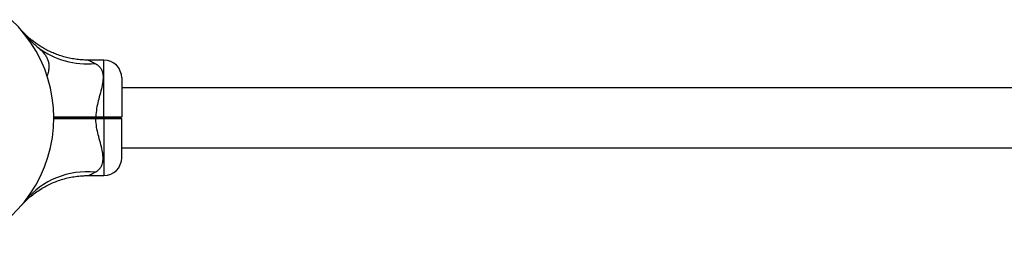
# Model space of a CAD drawing. Units: millimetres. Extents: x 15 to 415, y 5 to 292.
# Drawn here: x 195 to 202, y 124 to 125 of the extents above; entities that cross this region are included whole.
import ezdxf

# ---------------------------------------------------------------- set-up
doc = ezdxf.new("R2010")
doc.units = ezdxf.units.MM

msp = doc.modelspace()

# ---------------------------------------------------------------- linework, layer by layer
at = {"color": 7, "linetype": 'Continuous', "lineweight": 25}
for p, q in [((195.3954, 125.0165), (195.285, 125.0165)), ((195.5204, 124.8915), (195.5204, 124.6187)), ((212.6954, 124.8231), (195.5204, 124.8231)), ((195.3395, 124.6188), (195.3395, 124.6124)), ((195.3395, 124.6188), (195.3954, 124.6188)), ((195.3395, 124.6124), (195.3395, 124.6061)), ((195.3395, 124.6124), (195.3954, 124.6124)), ((195.3954, 124.6061), (195.3395, 124.6061)), ((195.3954, 124.6188), (195.3954, 124.6124)), ((195.3954, 124.6124), (195.3954, 124.6061)), ((195.5204, 124.6187), (195.5142, 124.6124)), ((195.5204, 124.6062), (195.5142, 124.6124)), ((195.5204, 124.3334), (195.5204, 124.6062)), ((195.5204, 124.4018), (212.6954, 124.4018)), ((195.285, 124.2084), (195.3954, 124.2084)), ((194.8432, 124.0295), (194.8461, 124.0331))]:
    msp.add_line(p, q, dxfattribs=at)
at = {"color": 8, "linetype": 'Continuous', "lineweight": 25}
for p, q in [((195.3954, 124.6188), (195.3954, 125.0165)), ((195.3954, 124.6061), (195.3954, 124.2084))]:
    msp.add_line(p, q, dxfattribs=at)
at = {"color": 7, "linetype": 'Continuous', "lineweight": 25}
for centre, radius, start, end in [((194.1042, 124.6124), 0.9413, 270.3792, 46.87591), ((195.2774, 125.5606), 0.5701, 233.20938, 275.69435), ((195.3954, 124.8915), 0.125, 360, 90), ((195.3954, 124.3334), 0.125, 270, 360)]:
    msp.add_arc(centre, radius, start, end, dxfattribs=at)
at = {"color": 8, "linetype": 'Continuous', "lineweight": 25}
msp.add_arc((195.2755, 123.6764), 0.5583, 83.98874, 140.28821, dxfattribs=at)
at = {"color": 7, "linetype": 'Continuous', "lineweight": 25}
for points, knots in [([(195.285, 125.0169), (195.2769, 125.0168), (195.2543, 125.0167), (195.2177, 125.0197), (195.1755, 125.0256), (195.1347, 125.0343), (195.0955, 125.0454), (195.058, 125.0587), (195.0226, 125.0738), (194.9893, 125.0904), (194.9584, 125.1082), (194.9301, 125.1266), (194.9047, 125.1452), (194.8823, 125.1632), (194.8633, 125.18), (194.8478, 125.1946), (194.8362, 125.2064), (194.8287, 125.2143), (194.8247, 125.2186), (194.8231, 125.2204), (194.8225, 125.221), (194.8222, 125.2214), (194.8218, 125.2219), (194.8212, 125.2225), (194.8204, 125.2234), (194.8192, 125.2247), (194.819, 125.2249), (194.8189, 125.225)], [0, 0, 0, 0, 0.040643, 0.112893, 0.183867, 0.25345, 0.321498, 0.387829, 0.452215, 0.514365, 0.573909, 0.63037, 0.683131, 0.731396, 0.774146, 0.810142, 0.838023, 0.856609, 0.864792, 0.867517, 0.86913, 0.870777, 0.873439, 0.879459, 0.89683, 0.937793, 1, 1, 1, 1]), ([(194.8356, 125.2049), (194.8437, 125.1953), (194.8602, 125.1757), (194.8865, 125.1491), (194.9123, 125.1249), (194.928, 125.111), (194.936, 125.104)], [0, 0, 0, 0, 0.273965, 0.555977, 0.775232, 1, 1, 1, 1]), ([(194.936, 125.104), (194.9428, 125.0979), (194.9567, 125.0855), (194.9753, 125.066), (194.991, 125.0448), (195.0027, 125.0214), (195.0096, 124.9962), (195.012, 124.9681), (195.0086, 124.9379), (195.0036, 124.9149), (194.9975, 124.905), (194.9971, 124.9042)], [0, 0, 0, 0, 0.103081, 0.208519, 0.324184, 0.442831, 0.566311, 0.692397, 0.838342, 0.987784, 1, 1, 1, 1]), ([(195.334, 124.9933), (195.3416, 124.9889), (195.357, 124.98), (195.3737, 124.9614), (195.3858, 124.9371), (195.3911, 124.9059), (195.3897, 124.8763), (195.3846, 124.8416), (195.3751, 124.8013), (195.3599, 124.7469), (195.3467, 124.6917), (195.3405, 124.6491), (195.3397, 124.6246), (195.3395, 124.6188)], [0, 0, 0, 0, 0.0859186, 0.171766, 0.2556876, 0.3569848, 0.4583976, 0.4937041, 0.6189779, 0.7444391, 0.8550121, 0.9653596, 1, 1, 1, 1]), ([(195.045, 124.6187), (195.0527, 124.6187), (195.0809, 124.6187), (195.1244, 124.6187), (195.1734, 124.6187), (195.2142, 124.6188), (195.256, 124.6188), (195.2979, 124.6188), (195.3259, 124.6188), (195.3395, 124.6188)], [0, 0, 0, 0, 0.086649, 0.317192, 0.453481, 0.588392, 0.726576, 0.866999, 1, 1, 1, 1]), ([(195.3395, 124.6061), (195.322, 124.6061), (195.287, 124.6061), (195.235, 124.6061), (195.1837, 124.6061), (195.1278, 124.6061), (195.0809, 124.6061), (195.0527, 124.6061), (195.045, 124.6061)], [0, 0, 0, 0, 0.171315, 0.341441, 0.511581, 0.682936, 0.913451, 1, 1, 1, 1]), ([(195.0454, 124.6124), (195.0523, 124.6124), (195.0798, 124.6124), (195.1314, 124.6124), (195.1991, 124.6124), (195.2689, 124.6124), (195.316, 124.6124), (195.3395, 124.6124)], [0, 0, 0, 0, 0.077806, 0.308599, 0.539492, 0.769133, 1, 1, 1, 1]), ([(195.3395, 124.6124), (195.316, 124.6124), (195.2689, 124.6124), (195.1992, 124.6124), (195.1314, 124.6124), (195.0798, 124.6124), (195.0524, 124.6124), (195.0454, 124.6124)], [0, 0, 0, 0, 0.230833, 0.460437, 0.691289, 0.922123, 1, 1, 1, 1]), ([(195.334, 124.2316), (195.3416, 124.236), (195.357, 124.2448), (195.3737, 124.2635), (195.3858, 124.2878), (195.3911, 124.3189), (195.3897, 124.3485), (195.3846, 124.3832), (195.3751, 124.4236), (195.3599, 124.478), (195.3467, 124.5331), (195.3405, 124.5758), (195.3397, 124.6002), (195.3395, 124.6061)], [0, 0, 0, 0, 0.085919, 0.171766, 0.255688, 0.356985, 0.458398, 0.493704, 0.618978, 0.744439, 0.855012, 0.96536, 1, 1, 1, 1]), ([(195.3954, 124.6188), (195.4037, 124.6188), (195.4201, 124.6188), (195.4438, 124.6188), (195.4655, 124.6188), (195.4846, 124.6188), (195.5002, 124.6187), (195.5117, 124.6187), (195.5191, 124.6187), (195.52, 124.6187), (195.5204, 124.6187)], [0, 0, 0, 0, 0.125912, 0.250564, 0.377039, 0.50023, 0.627184, 0.750006, 0.876413, 1, 1, 1, 1]), ([(195.3954, 124.6124), (195.4032, 124.6124), (195.4188, 124.6124), (195.4413, 124.6124), (195.4619, 124.6124), (195.48, 124.6124), (195.4949, 124.6124), (195.5058, 124.6124), (195.5129, 124.6124), (195.5138, 124.6124), (195.5142, 124.6124)], [0, 0, 0, 0, 0.125543, 0.250562, 0.375618, 0.500227, 0.625476, 0.750003, 0.875176, 1, 1, 1, 1]), ([(195.5142, 124.6124), (195.5138, 124.6124), (195.5129, 124.6124), (195.5058, 124.6124), (195.4949, 124.6124), (195.48, 124.6124), (195.4619, 124.6124), (195.4413, 124.6124), (195.4188, 124.6124), (195.4032, 124.6124), (195.3954, 124.6124)], [0, 0, 0, 0, 0.124824, 0.249997, 0.374524, 0.499773, 0.624382, 0.749438, 0.874457, 1, 1, 1, 1]), ([(195.5204, 124.6062), (195.52, 124.6062), (195.5191, 124.6062), (195.5117, 124.6061), (195.5002, 124.6061), (195.4846, 124.6061), (195.4655, 124.6061), (195.4438, 124.6061), (195.4201, 124.6061), (195.4037, 124.6061), (195.3954, 124.6061)], [0, 0, 0, 0, 0.123584, 0.249994, 0.372813, 0.49977, 0.622958, 0.749436, 0.874088, 1, 1, 1, 1]), ([(194.8189, 123.9998), (194.8189, 123.9998), (194.8186, 123.9995), (194.8195, 124.0005), (194.8211, 124.0022), (194.8214, 124.0026), (194.8225, 124.0038), (194.8234, 124.0047), (194.825, 124.0065), (194.8285, 124.0103), (194.8372, 124.0196), (194.8508, 124.0332), (194.8694, 124.0504), (194.8933, 124.0709), (194.9251, 124.095), (194.9619, 124.119), (194.9999, 124.1401), (195.0377, 124.1579), (195.0778, 124.1736), (195.1201, 124.1868), (195.164, 124.1971), (195.209, 124.2042), (195.2495, 124.208), (195.275, 124.208), (195.285, 124.208)], [0, 0, 0, 0, 0.014106, 0.090359, 0.112972, 0.128814, 0.13111, 0.133122, 0.136892, 0.14313, 0.159213, 0.200355, 0.239269, 0.286308, 0.357784, 0.438669, 0.506098, 0.575232, 0.64742, 0.72146, 0.796744, 0.872881, 0.949621, 1, 1, 1, 1])]:
    msp.add_open_spline(points, degree=3, knots=knots, dxfattribs=at)
at = {"color": 8, "linetype": 'Continuous', "lineweight": 25}
for points, knots in [([(195.285, 125.0165), (195.2855, 125.0163), (195.2867, 125.0157), (195.2985, 125.0104), (195.3157, 125.0022), (195.3279, 124.9963), (195.334, 124.9933)], [0, 0, 0, 0, 0.1992491, 0.5446165, 0.7721842, 1, 1, 1, 1]), ([(195.285, 124.2084), (195.2855, 124.2086), (195.2867, 124.2092), (195.2985, 124.2145), (195.3157, 124.2226), (195.3279, 124.2286), (195.334, 124.2316)], [0, 0, 0, 0, 0.199249, 0.544617, 0.772184, 1, 1, 1, 1])]:
    msp.add_open_spline(points, degree=3, knots=knots, dxfattribs=at)

doc.saveas('drawing.dxf')
